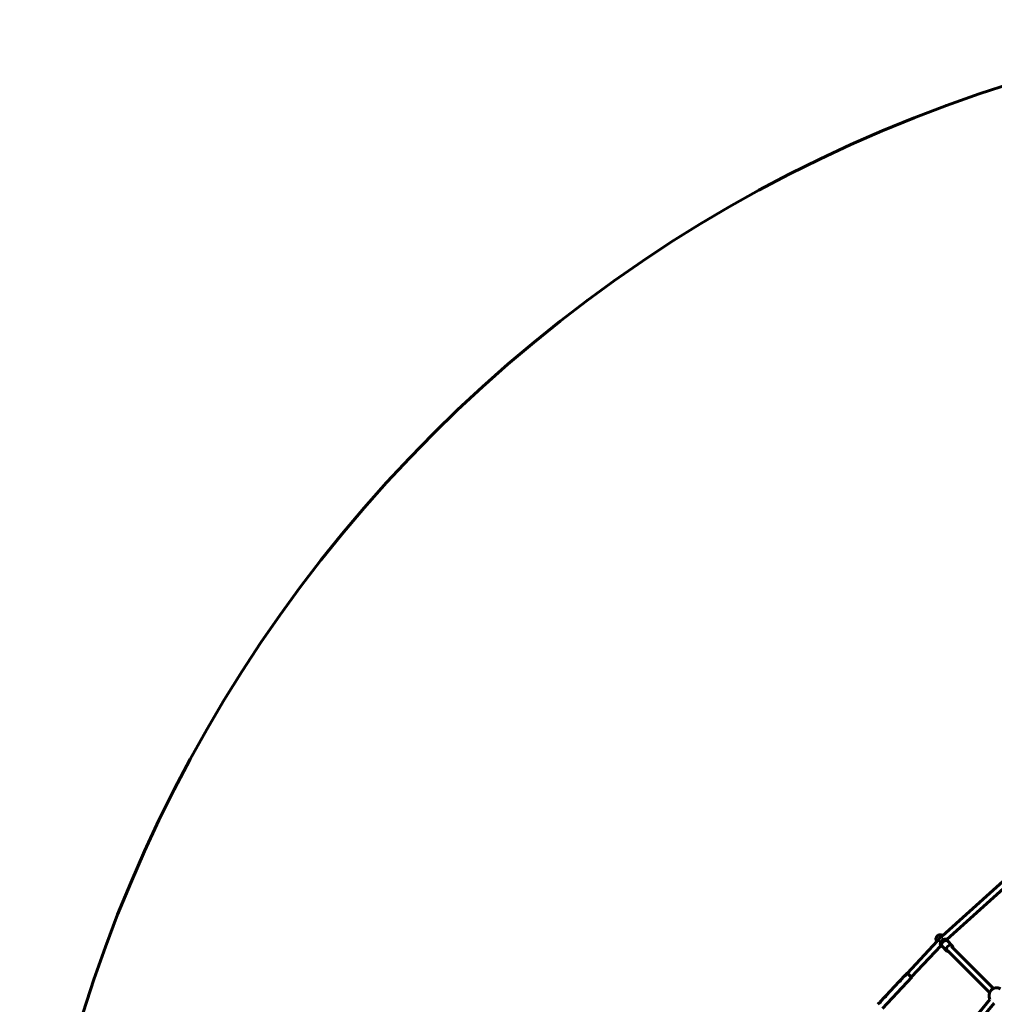
# Model space of a CAD drawing. Units: millimetres. Extents: x 2649 to 11649, y 1760 to 17372.
# Drawn here: x 2649 to 5755, y 7624 to 10760 of the extents above; entities that cross this region are included whole.
import ezdxf

# ---------------------------------------------------------------- set-up
doc = ezdxf.new("R2010")
doc.units = ezdxf.units.MM
doc.header["$LTSCALE"] = 70
doc.layers.add('Widoczne (ISO)', color=7, linetype='Continuous', lineweight=60)
doc.layers.add('Wymiar (ISO)', color=7, linetype='Continuous', lineweight=25)
doc.styles.add('Wymiar', font='tahoma.ttf')
doc.dimstyles.new('Wymiar Comes', dxfattribs={"dimscale": 70, "dimtxt": 2.5, "dimasz": 2.5, "dimexe": 3.175, "dimexo": 0, "dimgap": 0.762, "dimtad": 1, "dimtoh": 1, "dimrnd": 1e-08, "dimtxsty": 'Wymiar', "dimcen": 0.09, "dimdle": 10, "dimclrd": 256, "dimclre": 256, "dimclrt": 256, "dimazin": 2, "dimtfac": 1.4, "dimtmove": 0, "dimatfit": 3, "dimfxl": 0, "dimtolj": 1, "dimlwd": -1, "dimlwe": -1, "dimarcsym": 0})

# ---------------------------------------------------------------- blocks, each defined once
blk = doc.blocks.new('*D4')
at = {"layer": 'Defpoints', "color": 0}
for p in [(9953.6, 9779.3), (4345.3, 2740.4)]:
    blk.add_point(p, dxfattribs=at)
at = {"layer": 'Wymiar (ISO)'}
for p, q in [((9953.6, 9779.3), (10367.5, 10298.8)), ((10367.5, 10298.8), (10542.5, 10298.8)), ((4454.3, 2877.3), (9844.6, 9642.5))]:
    blk.add_line(p, q, dxfattribs=at)
for points in [[(9821.7, 9660.6), (9867.4, 9624.3), (9953.6, 9779.3)], [(4431.5, 2895.4), (4477.1, 2859.1), (4345.3, 2740.4)]]:
    blk.add_solid(points, dxfattribs=at)
at = {"layer": 'Wymiar (ISO)', "insert": (10943.9, 10393.1), "char_height": 175, "attachment_point": 2, "style": 'Wymiar'}
blk.add_mtext('\\A1;∅9000', dxfattribs=at)

msp = doc.modelspace()

# ---------------------------------------------------------------- linework, layer by layer
at = {"layer": 'Widoczne (ISO)'}
for p, q in [((5589.708, 7841.671), (5896.472, 8119.211)), ((5603.881, 7830.221), (5905.306, 8102.929)), ((5587.428, 7844.155), (5590.216, 7842.131)), ((5478.083, 7723.651), (5572.521, 7824.75)), ((5491.237, 7711.364), (5583.92, 7810.584)), ((5570.148, 7826.874), (5572.053, 7824.249)), ((5584.685, 7809.819), (5581.518, 7812.986)), ((5603.529, 7793.803), (5588.589, 7808.743)), ((5604.484, 7829.618), (5601.473, 7832.629)), ((5620.499, 7810.774), (5605.559, 7825.714)), ((5606.828, 7824.445), (5606.477, 7825.943)), ((5752.348, 7674.682), (5618.378, 7808.653)), ((5589.857, 7807.475), (5588.359, 7807.825)), ((5739.62, 7661.954), (5605.65, 7795.925)), ((5455.407, 7700.841), (5468.643, 7715.011)), ((5470.158, 7715.167), (5472.384, 7717.551)), ((5472.437, 7719.072), (5477.012, 7723.969)), ((5477.759, 7724.008), (5477.056, 7723.986)), ((5398.304, 7610.412), (5491.627, 7710.317)), ((5409.086, 7651.253), (5451.614, 7696.78)), ((5453.128, 7696.936), (5455.354, 7699.32)), ((5491.615, 7711.066), (5491.64, 7710.362)), ((5383.688, 7624.064), (5388.263, 7628.962)), ((5389.777, 7629.118), (5392.004, 7631.501)), ((5392.056, 7633.023), (5405.293, 7647.192)), ((5406.807, 7647.348), (5409.033, 7649.732)), ((5674.82, 7559.203), (5740.723, 7639.506)), ((5688.734, 7547.784), (5754.638, 7628.087))]:
    msp.add_line(p, q, dxfattribs=at)
msp.add_circle((7149.442, 6259.861), 4500, dxfattribs=at)
msp.add_arc((5762.477, 7651.826), 25, 60.475196, 209.524804, dxfattribs=at)
for centre, major_axis, ratio, start_param, end_param in [((5587.114, 7827.188), (9.899, 9.899), 0.70994084, 0.62841286, 2.51346976), ((5594.584, 7819.718), (-9.899, -9.899), 0.70994084, 2.72655345, 6.69822451), ((5597.074, 7817.228), (-8.485, -8.485), 0.70994084, 3.14159265, 6.28318531), ((5612.014, 7802.289), (-8.485, -8.485), 0.70994084, 2.41885841, 7.00591955), ((5484.319, 7717.143), (-7.308, 6.826), 0.0647749, 6.21822842, 9.48973485), ((5484.66, 7717.508), (6.942, -6.485), 0.0647749, 2.8157097, 6.60906826)]:
    msp.add_ellipse(centre, major_axis=major_axis, ratio=ratio, start_param=start_param, end_param=end_param, dxfattribs=at)
for points, knots in [([(5570.148, 7826.874), (5569.579, 7827.658), (5569.162, 7828.545), (5568.62, 7830.485), (5568.523, 7831.545), (5568.654, 7833.781), (5568.919, 7834.958), (5569.794, 7837.294), (5570.423, 7838.449), (5571.973, 7840.594), (5572.896, 7841.582), (5574.947, 7843.291), (5576.075, 7844.013), (5578.443, 7845.108), (5579.683, 7845.484), (5582.136, 7845.801), (5583.351, 7845.76), (5585.55, 7845.233), (5586.544, 7844.793), (5587.418, 7844.162), (5587.423, 7844.158), (5587.428, 7844.155)], [4.21555112, 4.21555112, 4.21555112, 4.21555112, 4.48383105, 4.48383105, 4.77679223, 4.77679223, 5.10407055, 5.10407055, 5.45074967, 5.45074967, 5.80131135, 5.80131135, 6.1519853, 6.1519853, 6.50065547, 6.50065547, 6.83413834, 6.83413834, 7.13083194, 7.13083194, 7.13265837, 7.13265837, 7.13265837, 7.13265837]), ([(5470.671, 7717.042), (5470.449, 7716.804), (5470.209, 7716.557), (5469.564, 7715.915), (5469.167, 7715.542), (5468.64, 7715.015), (5468.441, 7714.799), (5468.209, 7714.452), (5468.178, 7714.32), (5468.276, 7714.153), (5468.411, 7714.107), (5468.832, 7714.129), (5469.116, 7714.198), (5469.715, 7714.434), (5470.07, 7714.618), (5470.687, 7715.043), (5470.949, 7715.257), (5471.393, 7715.684), (5471.58, 7715.888), (5471.94, 7716.339), (5472.108, 7716.58), (5472.488, 7717.207), (5472.668, 7717.596), (5472.913, 7718.262), (5472.994, 7718.585), (5473.059, 7719.083), (5473.044, 7719.257), (5472.946, 7719.425), (5472.858, 7719.429), (5472.646, 7719.284), (5472.545, 7719.189), (5472.253, 7718.874), (5472.044, 7718.621), (5471.585, 7718.072), (5471.36, 7717.805), (5470.974, 7717.37), (5470.822, 7717.203), (5470.671, 7717.042)], [-0.905517598, -0.905517598, -0.905517598, -0.905517598, -0.86375239, -0.86375239, -0.792326911, -0.792326911, -0.735732555, -0.735732555, -0.679138198, -0.679138198, -0.622543842, -0.622543842, -0.565949485, -0.565949485, -0.509354142, -0.509354142, -0.467430022, -0.467430022, -0.431796739, -0.431796739, -0.396163456, -0.396163456, -0.339568112, -0.339568112, -0.282973756, -0.282973756, -0.226379399, -0.226379399, -0.169785043, -0.169785043, -0.132316136, -0.132316136, -0.073579353, -0.073579353, -0.028299751, -0.028299751, 0, 0, 0, 0]), ([(5453.642, 7698.811), (5453.42, 7698.573), (5453.179, 7698.326), (5452.534, 7697.684), (5452.137, 7697.311), (5451.611, 7696.784), (5451.412, 7696.568), (5451.18, 7696.222), (5451.148, 7696.089), (5451.246, 7695.922), (5451.381, 7695.876), (5451.802, 7695.898), (5452.086, 7695.967), (5452.685, 7696.204), (5453.04, 7696.387), (5453.657, 7696.812), (5453.919, 7697.026), (5454.364, 7697.453), (5454.55, 7697.658), (5454.911, 7698.108), (5455.078, 7698.349), (5455.459, 7698.976), (5455.638, 7699.365), (5455.883, 7700.031), (5455.964, 7700.354), (5456.029, 7700.852), (5456.014, 7701.027), (5455.917, 7701.194), (5455.828, 7701.198), (5455.617, 7701.053), (5455.516, 7700.958), (5455.223, 7700.643), (5455.015, 7700.39), (5454.556, 7699.841), (5454.33, 7699.575), (5453.944, 7699.139), (5453.792, 7698.972), (5453.642, 7698.811)], [-0.905517598, -0.905517598, -0.905517598, -0.905517598, -0.86375239, -0.86375239, -0.792326911, -0.792326911, -0.735732555, -0.735732555, -0.679138198, -0.679138198, -0.622543842, -0.622543842, -0.565949485, -0.565949485, -0.509354142, -0.509354142, -0.467430022, -0.467430022, -0.431796739, -0.431796739, -0.396163456, -0.396163456, -0.339568112, -0.339568112, -0.282973756, -0.282973756, -0.226379399, -0.226379399, -0.169785043, -0.169785043, -0.132316136, -0.132316136, -0.073579353, -0.073579353, -0.028299751, -0.028299751, 0, 0, 0, 0]), ([(5407.321, 7649.223), (5407.099, 7648.985), (5406.858, 7648.738), (5406.213, 7648.096), (5405.816, 7647.723), (5405.29, 7647.196), (5405.09, 7646.981), (5404.859, 7646.634), (5404.827, 7646.501), (5404.925, 7646.334), (5405.06, 7646.288), (5405.481, 7646.31), (5405.765, 7646.379), (5406.364, 7646.616), (5406.719, 7646.799), (5407.336, 7647.224), (5407.598, 7647.438), (5408.043, 7647.865), (5408.229, 7648.07), (5408.59, 7648.52), (5408.757, 7648.761), (5409.138, 7649.388), (5409.317, 7649.777), (5409.562, 7650.443), (5409.643, 7650.766), (5409.708, 7651.264), (5409.693, 7651.439), (5409.596, 7651.606), (5409.507, 7651.61), (5409.296, 7651.466), (5409.195, 7651.37), (5408.902, 7651.055), (5408.694, 7650.802), (5408.234, 7650.253), (5408.009, 7649.987), (5407.623, 7649.552), (5407.471, 7649.384), (5407.321, 7649.223)], [-0.905517598, -0.905517598, -0.905517598, -0.905517598, -0.86375239, -0.86375239, -0.792326911, -0.792326911, -0.735732555, -0.735732555, -0.679138198, -0.679138198, -0.622543842, -0.622543842, -0.565949485, -0.565949485, -0.509354142, -0.509354142, -0.467430022, -0.467430022, -0.431796739, -0.431796739, -0.396163456, -0.396163456, -0.339568112, -0.339568112, -0.282973756, -0.282973756, -0.226379399, -0.226379399, -0.169785043, -0.169785043, -0.132316136, -0.132316136, -0.073579353, -0.073579353, -0.028299751, -0.028299751, 0, 0, 0, 0]), ([(5390.291, 7630.992), (5390.069, 7630.754), (5389.829, 7630.507), (5389.183, 7629.865), (5388.786, 7629.492), (5388.26, 7628.965), (5388.061, 7628.75), (5387.829, 7628.403), (5387.798, 7628.271), (5387.895, 7628.103), (5388.03, 7628.057), (5388.451, 7628.079), (5388.736, 7628.148), (5389.335, 7628.385), (5389.689, 7628.568), (5390.306, 7628.993), (5390.568, 7629.208), (5391.013, 7629.634), (5391.199, 7629.839), (5391.56, 7630.289), (5391.728, 7630.53), (5392.108, 7631.157), (5392.288, 7631.546), (5392.532, 7632.213), (5392.613, 7632.535), (5392.678, 7633.033), (5392.663, 7633.208), (5392.566, 7633.375), (5392.477, 7633.379), (5392.266, 7633.235), (5392.165, 7633.139), (5391.872, 7632.825), (5391.664, 7632.571), (5391.205, 7632.022), (5390.979, 7631.756), (5390.594, 7631.321), (5390.441, 7631.153), (5390.291, 7630.992)], [-0.905517598, -0.905517598, -0.905517598, -0.905517598, -0.86375239, -0.86375239, -0.792326911, -0.792326911, -0.735732555, -0.735732555, -0.679138198, -0.679138198, -0.622543842, -0.622543842, -0.565949485, -0.565949485, -0.509354142, -0.509354142, -0.467430022, -0.467430022, -0.431796739, -0.431796739, -0.396163456, -0.396163456, -0.339568112, -0.339568112, -0.282973756, -0.282973756, -0.226379399, -0.226379399, -0.169785043, -0.169785043, -0.132316136, -0.132316136, -0.073579353, -0.073579353, -0.028299751, -0.028299751, 0, 0, 0, 0])]:
    msp.add_open_spline(points, degree=3, knots=knots, dxfattribs=at)

# ---------------------------------------------------------------- dimensions: what is measured, and where the dimension line sits
at = {"layer": 'Wymiar (ISO)'}
dim = msp.add_diameter_dim_2p(p1=(4345.274, 2740.394), p2=(9953.609, 9779.327), dimstyle='Wymiar Comes', override={"dimtad": 0, "dimtih": 1, "dimdec": 2, "dimlfac": 1, "dimtp": 0, "dimtm": 0, "dimtdec": 2, "dimatfit": 2}, dxfattribs=at)
dim.commit()
dim.dimension.update_dxf_attribs({"geometry": '*D4', "text_midpoint": (10943.917, 10298.838), "dimtype": 163})

doc.saveas('drawing.dxf')
